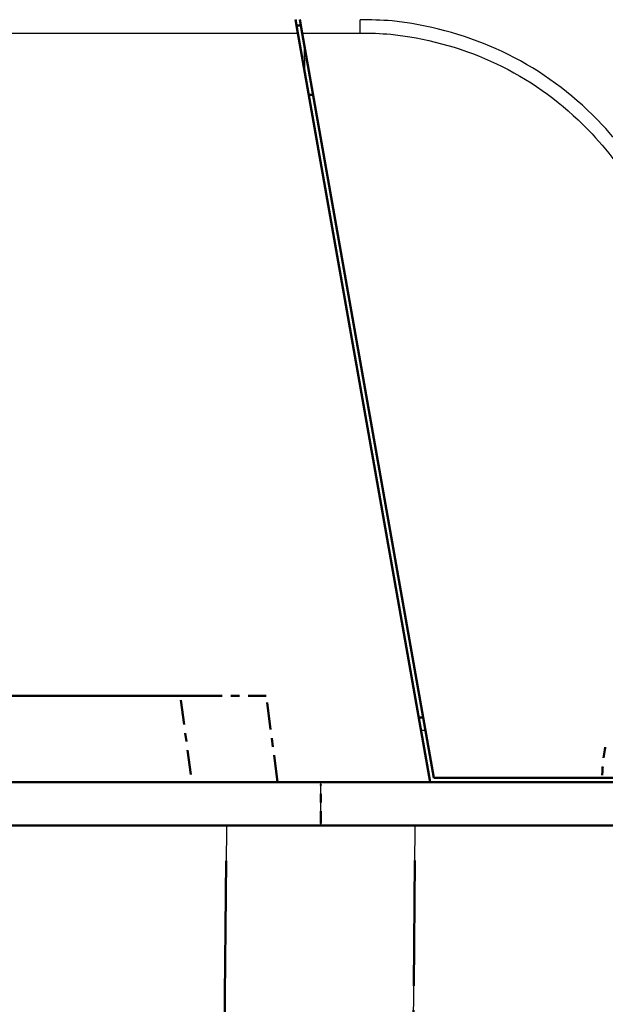
# Model space of a CAD drawing. Units: millimetres. Extents: x 1 to 840, y 1 to 593.
# Drawn here: x 633 to 639, y 66 to 77 of the extents above; entities that cross this region are included whole.
import ezdxf

# ---------------------------------------------------------------- set-up
doc = ezdxf.new("R2010")
doc.units = ezdxf.units.MM
doc.linetypes.add('LONG_DASH_DOTTED', pattern=[0.3001, 0.2362, -0.0295, 0.0049, -0.0295])
for name, color, linetype, lineweight in [('Bemaßung (ISO)', 1, 'Continuous', 25), ('Sichtbar (ISO)', 7, 'Continuous', 50), ('Sichtbar schmal (ISO)', 1, 'Continuous', 25), ('Überlagern (ISO)', 7, 'LONG_DASH_DOTTED', 50)]:
    doc.layers.add(name, color=color, linetype=linetype, lineweight=lineweight)
doc.styles.add('3_5', font='isocpeur.ttf', dxfattribs={"width": 1.1})
doc.dimstyles.new('18-Bopla 3_5', dxfattribs={"dimtxt": 3.5, "dimasz": 2.5, "dimexe": 1, "dimexo": 0, "dimgap": 0.2, "dimtad": 1, "dimdec": 6, "dimrnd": 1e-08, "dimtxsty": '3_5', "dimcen": 0.09, "dimdle": 7, "dimclrd": 1, "dimclre": 1, "dimclrt": 5, "dimadec": 6, "dimazin": 2, "dimtfac": 0.714286, "dimtdec": 3, "dimtmove": 0, "dimatfit": 3, "dimfxl": 1, "dimtolj": 1, "dimlwd": 25, "dimlwe": 25, "dimarcsym": 0})

# ---------------------------------------------------------------- blocks, each defined once
blk = doc.blocks.new('*D30')
at = {"layer": 'Bemaßung (ISO)', "color": 1, "linetype": 'Continuous', "lineweight": 25}
blk.add_arc((641.428, 67.98), 47.431, 78.0203, 176.9797, dxfattribs=at)
at = {"layer": 'Bemaßung (ISO)', "color": 1, "linetype": 'Continuous'}
for points in [[(651.37, 114.783), (651.176, 113.973), (653.704, 113.795)], [(594.479, 70.468), (593.646, 70.49), (593.997, 67.98)]]:
    blk.add_solid(points, dxfattribs=at)
at = {"layer": 'Defpoints', "color": 0, "linetype": 'Continuous'}
for p in [(625.206, 112.551), (642.659, 72.572), (634.971, 67.98), (641.428, 67.98)]:
    blk.add_point(p, dxfattribs=at)
at = {"layer": 'Bemaßung (ISO)', "color": 5, "linetype": 'Continuous', "lineweight": 25, "insert": (608.919, 103.073), "char_height": 3.5, "attachment_point": 7, "rotation": 37.5, "style": '3_5'}
blk.add_mtext('\\A1;105°', dxfattribs=at)

msp = doc.modelspace()

# ---------------------------------------------------------------- linework, layer by layer
at = {"layer": 'Sichtbar (ISO)'}
for p, q in [((635.7704131, 77.2987916), (635.7978454, 77.1432151)), ((635.8478236, 77.1433388), (635.8204365, 77.2986591)), ((637.3254052, 68.479993), (635.7978454, 77.1432151)), ((635.8478236, 77.1433388), (637.3665889, 68.529993)), ((635.9236057, 76.429993), (635.9736057, 76.429993)), ((637.24316, 69.229993), (637.19316, 69.229993)), ((637.3254052, 68.479993), (554.7988656, 68.479993)), ((640.1331065, 68.479993), (637.3254052, 68.479993)), ((637.3665889, 68.529993), (640.2249132, 68.529993)), ((634.9712562, 67.979993), (557.1530146, 67.979993)), ((634.9712562, 67.979993), (637.1529724, 67.979993)), ((640.2253585, 67.979993), (637.1529724, 67.979993))]:
    msp.add_line(p, q, dxfattribs=at)
for points in [[(635.782544, 77.229993), (635.795538, 77.229993), (635.8092729, 77.229993), (635.8237293, 77.229993)], [(635.8237293, 77.229993), (635.8266458, 77.229993), (635.8296014, 77.2298974), (635.832594, 77.2297103)]]:
    msp.add_open_spline(points, degree=3, dxfattribs=at)
at = {"layer": 'Sichtbar schmal (ISO)'}
for p, q in [((556.3264254, 77.1432151), (635.7978454, 77.1432151)), ((635.8478236, 77.1433388), (636.5181638, 77.1433388)), ((635.8754711, 76.7029782), (635.8728676, 77.0013073)), ((637.2193782, 69.081302), (637.2693782, 69.081302)), ((636.0610446, 67.979993), (636.0610255, 68.479993)), ((634.9712562, 67.979993), (634.9000168, 59.816771)), ((637.0821038, 59.8592585), (637.1529724, 67.979993))]:
    msp.add_line(p, q, dxfattribs=at)
msp.add_ellipse((636.5145573, 77.1406014), major_axis=(-0.0023498, -0.249989), ratio=0.0084977819, start_param=1.5818267696, end_param=2.2504567763, dxfattribs=at)
for points, knots in [([(640.3371278, 73.5130377), (640.3371276, 73.5131315), (640.3371274, 73.5132252), (640.3371271, 73.5133189), (640.3367605, 73.658478), (640.3250681, 73.8164311), (640.2853321, 74.1229133), (640.2558204, 74.2775957), (640.1397404, 74.7301944), (640.0268117, 75.018357), (639.7261177, 75.5772586), (639.5336, 75.8461475), (639.0219521, 76.3948397), (638.6764757, 76.6593364), (637.9268279, 77.0540664), (637.5240173, 77.1841665), (637.0395979, 77.2643876), (636.9631903, 77.275225), (636.7614446, 77.294954), (636.6325549, 77.2943887), (636.5176865, 77.2977108)], [-1.1389950842, -1.1389950842, -1.1389950842, -1.1389950842, -1.138939025, -1.138939025, -1.138939025, -1.0521158044, -1.0521158044, -0.9625825737, -0.9625825737, -0.7856841203, -0.7856841203, -0.5995306165, -0.5995306165, -0.3551414932, -0.3551414932, -0.1151645551, -0.1151645551, -0.0708426566, -0.0708426566, 0, 0, 0, 0]), ([(636.5167058, 77.1431617), (636.6347674, 77.142052), (636.753145, 77.1408533), (636.9441317, 77.1217923), (637.0173563, 77.1115168), (637.4850995, 77.034111), (637.8698687, 76.9086923), (638.5881687, 76.5295169), (638.9190342, 76.2748719), (639.4100705, 75.7491525), (639.5946356, 75.4916696), (639.8840522, 74.9557445), (639.9927213, 74.6797389), (640.1046031, 74.2456523), (640.1331541, 74.097243), (640.1711431, 73.8033461), (640.1808401, 73.6578745), (640.1815028, 73.5131782), (640.1815042, 73.5128689), (640.1815056, 73.5125595), (640.181507, 73.5122502)], [0, 0, 0, 0, 0.0708426566, 0.0708426566, 0.1151645551, 0.1151645551, 0.3551414932, 0.3551414932, 0.5995306165, 0.5995306165, 0.7856841203, 0.7856841203, 0.9625825737, 0.9625825737, 1.0521158044, 1.0521158044, 1.138939025, 1.138939025, 1.138939025, 1.139124635, 1.139124635, 1.139124635, 1.139124635])]:
    msp.add_open_spline(points, degree=3, knots=knots, dxfattribs=at)
at = {"layer": 'Überlagern (ISO)', "ltscale": 51.152153}
msp.add_line((634.4390381, 69.479993), (557.6852328, 69.479993), dxfattribs=at)
at = {"layer": 'Überlagern (ISO)', "ltscale": 2.044554}
msp.add_line((634.4390381, 69.479993), (635.4304829, 69.479993), dxfattribs=at)
at = {"layer": 'Überlagern (ISO)', "ltscale": 1.334343}
msp.add_line((635.5621354, 68.479993), (635.4304829, 69.479993), dxfattribs=at)
at = {"layer": 'Überlagern (ISO)', "ltscale": 1.200899}
msp.add_line((634.4456207, 69.429993), (634.5641079, 68.529993), dxfattribs=at)
at = {"layer": 'Überlagern (ISO)', "ltscale": 53.314083}
msp.add_line((636.0610255, 68.479993), (556.0632453, 68.479993), dxfattribs=at)
at = {"layer": 'Überlagern (ISO)', "ltscale": 5.342261}
msp.add_line((640.1331065, 68.479993), (636.0610255, 68.479993), dxfattribs=at)
at = {"layer": 'Überlagern (ISO)', "ltscale": 0.590277}
msp.add_line((636.0610436, 68.004993), (636.0610265, 68.454993), dxfattribs=at)
at = {"layer": 'Überlagern (ISO)', "ltscale": 51.861542}
msp.add_line((634.9712562, 67.979993), (557.1530146, 67.979993), dxfattribs=at)
at = {"layer": 'Überlagern (ISO)', "ltscale": 2.862127}
msp.add_line((634.9712562, 67.979993), (637.1529724, 67.979993), dxfattribs=at)
at = {"layer": 'Überlagern (ISO)', "ltscale": 4.030713}
msp.add_line((640.2253585, 67.979993), (637.1529724, 67.979993), dxfattribs=at)
at = {"layer": 'Überlagern (ISO)', "ltscale": 9.639022}
msp.add_line((634.9676942, 67.5718319), (634.9035788, 60.2249321), dxfattribs=at)
at = {"layer": 'Überlagern (ISO)', "ltscale": 9.588853}
msp.add_line((637.0856472, 60.2652953), (637.149429, 67.5739563), dxfattribs=at)
at = {"layer": 'Überlagern (ISO)', "ltscale": 0.534873}
msp.add_open_spline([(639.3489962, 68.8855975), (639.3471471, 68.8755079), (639.3453667, 68.865404), (639.3226913, 68.7313638), (639.3123788, 68.6056962), (639.3125261, 68.4800274)], degree=3, knots=[-1.49025651755, -1.49025651755, -1.49025651755, -1.49025651755, -1.47657852231, -1.47657852231, -1.30899692175, -1.30899692175, -1.30899692175, -1.30899692175], dxfattribs=at)

# ---------------------------------------------------------------- dimensions: what is measured, and where the dimension line sits
at = {"layer": 'Bemaßung (ISO)', "color": 1, "linetype": 'Continuous', "lineweight": 25}
dim = msp.add_angular_dim_3p(base=(625.2056984, 112.55084218), center=(641.42816081, 67.97999303), p1=(642.65868187, 72.57236014), p2=(634.97125617, 67.97999303), dimstyle='18-Bopla 3_5', override={"dimse1": 1, "dimse2": 1, "dimadec": 6, "dimtp": 0, "dimtm": 0, "dimtdec": 2}, dxfattribs=at)
dim.commit()
dim.dimension.update_dxf_attribs({"geometry": '*D30', "text_midpoint": (612.5538106, 105.60977885), "dimtype": 165})

doc.saveas('drawing.dxf')
